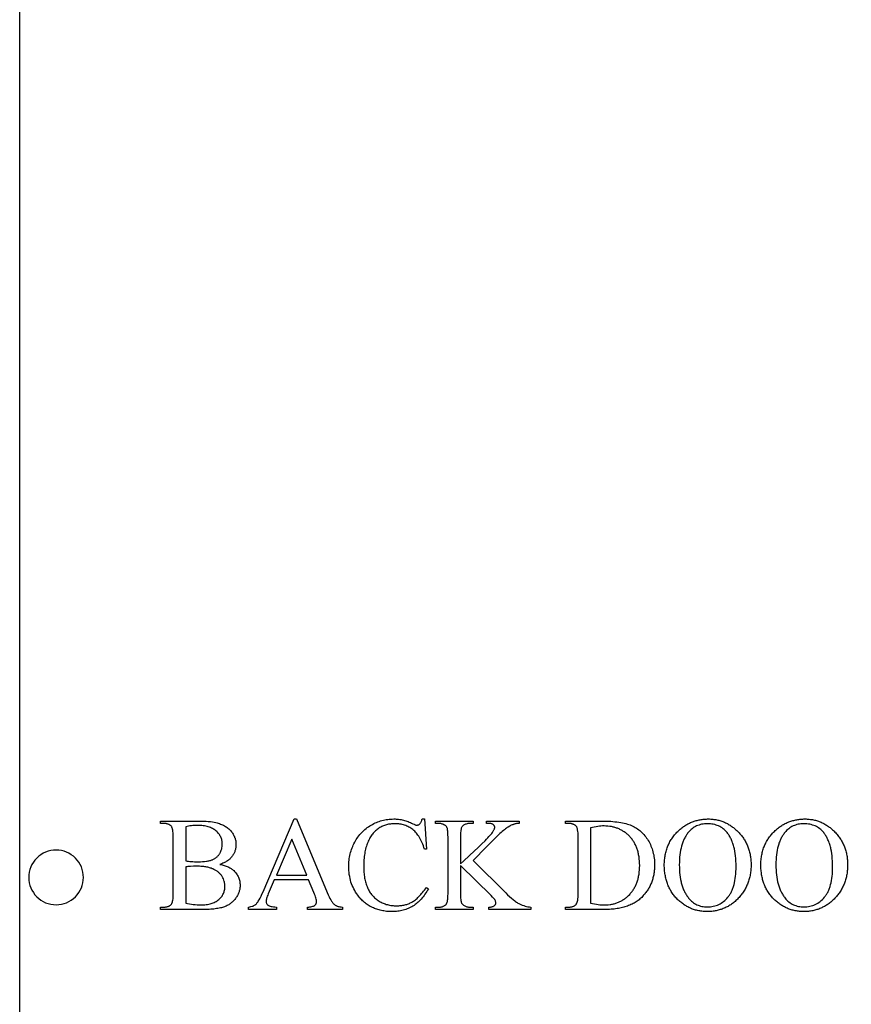
# Model space of a CAD drawing. Extents: x 1 to 151, y 0 to 95.
# Drawn here: x 102 to 113, y 14 to 27 of the extents above; entities that cross this region are included whole.
import ezdxf

# ---------------------------------------------------------------- set-up
doc = ezdxf.new("R2010")
doc.units = 0
doc.layers.add('LAYER_1', color=7, linetype='CONTINUOUS')

msp = doc.modelspace()

# ---------------------------------------------------------------- linework, layer by layer
at = {"layer": 'LAYER_1'}
for points in [[(101.803, 0.245), (124.865, 0.245), (124.865, 30.245), (101.803, 30.245)], [(104.551, 15.424), (104.566, 15.421), (104.581, 15.417), (104.596, 15.413), (104.61, 15.409), (104.623, 15.404), (104.636, 15.4), (104.649, 15.395), (104.661, 15.39), (104.673, 15.384), (104.684, 15.378), (104.694, 15.372), (104.704, 15.366), (104.714, 15.359), (104.723, 15.353), (104.732, 15.346), (104.74, 15.338), (104.75, 15.328), (104.76, 15.317), (104.769, 15.306), (104.778, 15.295), (104.785, 15.283), (104.793, 15.272), (104.799, 15.259), (104.805, 15.247), (104.81, 15.234), (104.814, 15.221), (104.818, 15.208), (104.821, 15.194), (104.823, 15.18), (104.825, 15.166), (104.826, 15.152), (104.827, 15.137), (104.826, 15.126), (104.826, 15.114), (104.824, 15.103), (104.823, 15.092), (104.821, 15.081), (104.818, 15.07), (104.816, 15.059), (104.812, 15.048), (104.808, 15.038), (104.804, 15.027), (104.799, 15.016), (104.794, 15.006), (104.789, 14.995), (104.783, 14.985), (104.776, 14.974), (104.769, 14.964), (104.762, 14.954), (104.754, 14.944), (104.746, 14.934), (104.738, 14.925), (104.729, 14.916), (104.72, 14.908), (104.711, 14.9), (104.701, 14.892), (104.691, 14.885), (104.681, 14.878), (104.67, 14.871), (104.659, 14.865), (104.648, 14.859), (104.636, 14.853), (104.624, 14.848), (104.612, 14.843), (104.599, 14.838), (104.585, 14.834), (104.571, 14.83), (104.556, 14.826), (104.539, 14.823), (104.522, 14.82), (104.505, 14.817), (104.486, 14.814), (104.466, 14.812), (104.446, 14.81), (104.425, 14.808), (104.403, 14.807), (104.38, 14.806), (104.357, 14.805), (104.332, 14.805), (104.307, 14.805), (103.734, 14.805), (103.734, 14.838), (103.78, 14.838), (103.789, 14.838), (103.798, 14.839), (103.807, 14.84), (103.815, 14.841), (103.823, 14.843), (103.831, 14.845), (103.838, 14.847), (103.845, 14.85), (103.852, 14.853), (103.858, 14.857), (103.864, 14.861), (103.87, 14.865), (103.875, 14.87), (103.88, 14.875), (103.885, 14.88), (103.889, 14.886), (103.891, 14.89), (103.894, 14.895), (103.896, 14.9), (103.898, 14.906), (103.901, 14.92), (103.904, 14.935), (103.907, 14.953), (103.908, 14.973), (103.909, 14.995), (103.91, 15.02), (103.91, 15.804), (103.909, 15.831), (103.908, 15.855), (103.906, 15.877), (103.903, 15.896), (103.901, 15.905), (103.899, 15.913), (103.897, 15.92), (103.895, 15.927), (103.892, 15.932), (103.89, 15.938), (103.887, 15.942), (103.884, 15.946), (103.879, 15.951), (103.874, 15.956), (103.869, 15.96), (103.864, 15.964), (103.858, 15.967), (103.853, 15.971), (103.847, 15.973), (103.84, 15.976), (103.834, 15.978), (103.827, 15.98), (103.819, 15.982), (103.812, 15.983), (103.804, 15.985), (103.796, 15.985), (103.788, 15.986), (103.78, 15.986), (103.734, 15.986), (103.734, 16.019), (104.259, 16.019), (104.295, 16.019), (104.329, 16.018), (104.361, 16.016), (104.391, 16.014), (104.42, 16.011), (104.446, 16.007), (104.471, 16.003), (104.494, 15.998), (104.511, 15.993), (104.527, 15.989), (104.542, 15.984), (104.557, 15.978), (104.572, 15.973), (104.586, 15.966), (104.6, 15.96), (104.613, 15.953), (104.625, 15.946), (104.637, 15.938), (104.649, 15.93), (104.66, 15.921), (104.671, 15.912), (104.681, 15.903), (104.69, 15.893), (104.699, 15.883), (104.708, 15.873), (104.716, 15.862), (104.723, 15.852), (104.73, 15.841), (104.737, 15.83), (104.742, 15.818), (104.748, 15.807), (104.752, 15.795), (104.757, 15.783), (104.76, 15.771), (104.763, 15.759), (104.766, 15.747), (104.768, 15.734), (104.769, 15.721), (104.77, 15.708), (104.77, 15.695), (104.77, 15.684), (104.769, 15.672), (104.768, 15.661), (104.767, 15.65), (104.765, 15.64), (104.762, 15.629), (104.759, 15.619), (104.756, 15.608), (104.753, 15.598), (104.748, 15.588), (104.744, 15.578), (104.739, 15.569), (104.733, 15.559), (104.728, 15.55), (104.721, 15.541), (104.715, 15.531), (104.707, 15.523), (104.7, 15.514), (104.692, 15.506), (104.684, 15.498), (104.675, 15.49), (104.666, 15.483), (104.656, 15.475), (104.646, 15.469), (104.635, 15.462), (104.625, 15.456), (104.613, 15.45), (104.602, 15.444), (104.589, 15.439), (104.577, 15.434), (104.564, 15.429)], [(104.081, 15.473), (104.099, 15.47), (104.117, 15.467), (104.136, 15.465), (104.157, 15.463), (104.179, 15.462), (104.202, 15.461), (104.226, 15.46), (104.251, 15.46), (104.282, 15.461), (104.312, 15.462), (104.34, 15.464), (104.365, 15.467), (104.377, 15.469), (104.389, 15.471), (104.4, 15.474), (104.41, 15.476), (104.42, 15.479), (104.43, 15.482), (104.439, 15.485), (104.447, 15.488), (104.455, 15.492), (104.463, 15.496), (104.471, 15.5), (104.478, 15.504), (104.485, 15.509), (104.492, 15.514), (104.499, 15.519), (104.505, 15.524), (104.512, 15.53), (104.517, 15.535), (104.523, 15.541), (104.529, 15.548), (104.534, 15.554), (104.539, 15.561), (104.544, 15.568), (104.548, 15.575), (104.556, 15.59), (104.563, 15.605), (104.569, 15.62), (104.574, 15.636), (104.578, 15.652), (104.581, 15.668), (104.582, 15.685), (104.583, 15.702), (104.583, 15.715), (104.582, 15.728), (104.58, 15.741), (104.578, 15.753), (104.574, 15.766), (104.571, 15.778), (104.566, 15.789), (104.561, 15.801), (104.555, 15.812), (104.549, 15.823), (104.542, 15.834), (104.534, 15.844), (104.526, 15.854), (104.516, 15.865), (104.507, 15.874), (104.496, 15.884), (104.485, 15.893), (104.473, 15.901), (104.461, 15.909), (104.448, 15.917), (104.434, 15.923), (104.42, 15.93), (104.405, 15.935), (104.389, 15.94), (104.373, 15.945), (104.356, 15.948), (104.339, 15.952), (104.321, 15.954), (104.302, 15.956), (104.283, 15.958), (104.263, 15.959), (104.243, 15.959), (104.221, 15.959), (104.199, 15.958), (104.178, 15.956), (104.158, 15.954), (104.138, 15.951), (104.118, 15.948), (104.1, 15.944), (104.081, 15.939)], [(105.766, 15.211), (105.296, 15.211), (105.213, 15.02), (105.206, 15.003), (105.2, 14.987), (105.195, 14.972), (105.191, 14.958), (105.187, 14.945), (105.185, 14.934), (105.183, 14.923), (105.183, 14.914), (105.183, 14.907), (105.185, 14.901), (105.187, 14.894), (105.19, 14.888), (105.193, 14.882), (105.198, 14.876), (105.203, 14.871), (105.209, 14.865), (105.213, 14.863), (105.217, 14.86), (105.221, 14.858), (105.226, 14.856), (105.238, 14.851), (105.251, 14.848), (105.266, 14.845), (105.283, 14.842), (105.303, 14.84), (105.324, 14.838), (105.324, 14.805), (104.941, 14.805), (104.941, 14.838), (104.959, 14.841), (104.976, 14.845), (104.991, 14.849), (105.004, 14.853), (105.015, 14.858), (105.025, 14.863), (105.033, 14.868), (105.037, 14.87), (105.04, 14.873), (105.045, 14.879), (105.051, 14.885), (105.057, 14.892), (105.063, 14.9), (105.069, 14.908), (105.075, 14.918), (105.088, 14.938), (105.101, 14.961), (105.114, 14.987), (105.127, 15.016), (105.141, 15.047), (105.568, 16.047), (105.599, 16.047), (106.022, 15.037), (106.035, 15.008), (106.047, 14.981), (106.059, 14.957), (106.071, 14.936), (106.082, 14.918), (106.088, 14.91), (106.093, 14.902), (106.099, 14.895), (106.104, 14.889), (106.109, 14.883), (106.115, 14.879), (106.12, 14.874), (106.126, 14.87), (106.131, 14.866), (106.138, 14.862), (106.144, 14.859), (106.15, 14.856), (106.157, 14.853), (106.164, 14.85), (106.172, 14.848), (106.179, 14.846), (106.196, 14.842), (106.213, 14.84), (106.231, 14.838), (106.231, 14.805), (105.752, 14.805), (105.752, 14.838), (105.769, 14.839), (105.785, 14.841), (105.799, 14.843), (105.812, 14.846), (105.824, 14.849), (105.834, 14.853), (105.842, 14.857), (105.846, 14.86), (105.85, 14.862), (105.856, 14.867), (105.861, 14.873), (105.865, 14.879), (105.869, 14.885), (105.872, 14.891), (105.874, 14.898), (105.875, 14.905), (105.875, 14.912), (105.875, 14.923), (105.873, 14.935), (105.87, 14.948), (105.866, 14.963), (105.861, 14.979), (105.855, 14.997), (105.848, 15.016), (105.839, 15.037)], [(107.355, 16.047), (107.383, 15.634), (107.355, 15.634), (107.348, 15.657), (107.341, 15.679), (107.333, 15.7), (107.325, 15.72), (107.316, 15.74), (107.307, 15.758), (107.298, 15.776), (107.288, 15.793), (107.278, 15.81), (107.267, 15.825), (107.257, 15.84), (107.245, 15.854), (107.234, 15.867), (107.222, 15.879), (107.21, 15.89), (107.197, 15.901), (107.184, 15.911), (107.17, 15.92), (107.157, 15.929), (107.143, 15.936), (107.128, 15.944), (107.114, 15.95), (107.099, 15.957), (107.084, 15.962), (107.068, 15.967), (107.052, 15.971), (107.036, 15.974), (107.019, 15.977), (107.002, 15.979), (106.985, 15.981), (106.968, 15.982), (106.95, 15.982), (106.935, 15.982), (106.92, 15.981), (106.905, 15.98), (106.891, 15.978), (106.876, 15.976), (106.862, 15.974), (106.848, 15.971), (106.835, 15.967), (106.821, 15.963), (106.808, 15.958), (106.794, 15.953), (106.781, 15.948), (106.769, 15.942), (106.756, 15.935), (106.743, 15.928), (106.731, 15.921), (106.719, 15.913), (106.707, 15.904), (106.696, 15.895), (106.685, 15.886), (106.674, 15.876), (106.664, 15.865), (106.654, 15.853), (106.644, 15.841), (106.635, 15.829), (106.625, 15.816), (106.617, 15.802), (106.608, 15.788), (106.6, 15.773), (106.592, 15.758), (106.585, 15.742), (106.578, 15.725), (106.571, 15.708), (106.565, 15.691), (106.559, 15.673), (106.553, 15.654), (106.548, 15.635), (106.544, 15.615), (106.539, 15.595), (106.536, 15.575), (106.532, 15.554), (106.53, 15.532), (106.527, 15.51), (106.525, 15.487), (106.524, 15.464), (106.523, 15.44), (106.522, 15.416), (106.522, 15.391), (106.522, 15.371), (106.522, 15.351), (106.524, 15.331), (106.525, 15.312), (106.527, 15.293), (106.529, 15.274), (106.532, 15.256), (106.535, 15.237), (106.538, 15.22), (106.542, 15.202), (106.547, 15.185), (106.551, 15.169), (106.557, 15.153), (106.562, 15.137), (106.568, 15.121), (106.574, 15.106), (106.581, 15.091), (106.589, 15.076), (106.596, 15.062), (106.604, 15.049), (106.613, 15.036), (106.622, 15.023), (106.631, 15.011), (106.641, 14.999), (106.651, 14.987), (106.661, 14.977), (106.672, 14.966), (106.684, 14.956), (106.696, 14.946), (106.708, 14.937), (106.72, 14.929), (106.733, 14.92), (106.747, 14.912), (106.76, 14.905), (106.774, 14.898), (106.788, 14.892), (106.803, 14.886), (106.817, 14.881), (106.832, 14.876), (106.847, 14.872), (106.862, 14.868), (106.878, 14.865), (106.894, 14.862), (106.909, 14.86), (106.926, 14.858), (106.942, 14.857), (106.959, 14.856), (106.976, 14.856), (106.99, 14.856), (107.005, 14.857), (107.019, 14.858), (107.033, 14.859), (107.047, 14.861), (107.06, 14.863), (107.074, 14.865), (107.087, 14.868), (107.1, 14.872), (107.113, 14.876), (107.125, 14.88), (107.137, 14.884), (107.149, 14.889), (107.161, 14.895), (107.173, 14.9), (107.184, 14.906), (107.196, 14.913), (107.207, 14.921), (107.219, 14.929), (107.231, 14.938), (107.243, 14.948), (107.255, 14.958), (107.267, 14.97), (107.279, 14.982), (107.292, 14.995), (107.304, 15.009), (107.317, 15.023), (107.33, 15.038), (107.343, 15.055), (107.356, 15.071), (107.37, 15.089), (107.383, 15.107), (107.411, 15.09), (107.399, 15.07), (107.388, 15.05), (107.376, 15.032), (107.363, 15.014), (107.351, 14.997), (107.338, 14.98), (107.325, 14.964), (107.312, 14.949), (107.298, 14.935), (107.285, 14.921), (107.271, 14.908), (107.257, 14.895), (107.242, 14.883), (107.228, 14.872), (107.213, 14.862), (107.198, 14.852), (107.182, 14.843), (107.167, 14.835), (107.15, 14.827), (107.134, 14.819), (107.117, 14.813), (107.1, 14.806), (107.082, 14.801), (107.065, 14.796), (107.046, 14.791), (107.028, 14.788), (107.009, 14.784), (106.989, 14.782), (106.97, 14.78), (106.95, 14.778), (106.929, 14.777), (106.909, 14.777), (106.89, 14.777), (106.871, 14.778), (106.853, 14.779), (106.835, 14.78), (106.818, 14.782), (106.8, 14.785), (106.783, 14.788), (106.766, 14.791), (106.75, 14.795), (106.733, 14.799), (106.717, 14.803), (106.701, 14.808), (106.686, 14.814), (106.671, 14.82), (106.655, 14.826), (106.641, 14.833), (106.626, 14.84), (106.612, 14.848), (106.598, 14.856), (106.584, 14.864), (106.571, 14.873), (106.558, 14.883), (106.545, 14.893), (106.532, 14.903), (106.52, 14.914), (106.508, 14.925), (106.496, 14.936), (106.485, 14.948), (106.473, 14.961), (106.462, 14.974), (106.452, 14.987), (106.441, 15.001), (106.426, 15.022), (106.412, 15.043), (106.399, 15.065), (106.387, 15.088), (106.376, 15.111), (106.366, 15.134), (106.357, 15.158), (106.348, 15.182), (106.341, 15.207), (106.335, 15.232), (106.33, 15.258), (106.325, 15.284), (106.322, 15.311), (106.319, 15.338), (106.318, 15.365), (106.317, 15.393), (106.318, 15.416), (106.319, 15.438), (106.32, 15.46), (106.323, 15.482), (106.325, 15.504), (106.329, 15.525), (106.333, 15.546), (106.338, 15.567), (106.343, 15.588), (106.349, 15.609), (106.356, 15.629), (106.363, 15.649), (106.371, 15.669), (106.38, 15.689), (106.389, 15.708), (106.399, 15.727), (106.409, 15.746), (106.42, 15.764), (106.432, 15.782), (106.444, 15.799), (106.456, 15.816), (106.469, 15.832), (106.482, 15.847), (106.496, 15.862), (106.51, 15.877), (106.525, 15.891), (106.54, 15.904), (106.556, 15.917), (106.572, 15.929), (106.589, 15.941), (106.606, 15.952), (106.623, 15.963), (106.641, 15.973), (106.659, 15.983), (106.678, 15.992), (106.696, 16), (106.715, 16.007), (106.734, 16.014), (106.753, 16.02), (106.773, 16.026), (106.792, 16.031), (106.812, 16.035), (106.832, 16.039), (106.852, 16.042), (106.873, 16.044), (106.893, 16.045), (106.914, 16.046), (106.935, 16.047), (106.952, 16.047), (106.968, 16.046), (106.985, 16.045), (107.001, 16.043), (107.017, 16.04), (107.034, 16.038), (107.05, 16.034), (107.066, 16.031), (107.082, 16.026), (107.099, 16.022), (107.115, 16.016), (107.131, 16.011), (107.147, 16.004), (107.163, 15.997), (107.179, 15.99), (107.195, 15.982), (107.213, 15.974), (107.22, 15.97), (107.227, 15.968), (107.234, 15.965), (107.239, 15.964), (107.244, 15.963), (107.249, 15.963), (107.255, 15.963), (107.26, 15.964), (107.266, 15.965), (107.271, 15.967), (107.277, 15.969), (107.282, 15.972), (107.286, 15.976), (107.291, 15.98), (107.296, 15.986), (107.302, 15.993), (107.306, 16), (107.311, 16.009), (107.315, 16.017), (107.318, 16.026), (107.321, 16.036), (107.324, 16.047)], [(108.022, 15.478), (108.47, 15.033), (108.497, 15.007), (108.523, 14.982), (108.548, 14.96), (108.572, 14.941), (108.595, 14.923), (108.606, 14.915), (108.617, 14.907), (108.628, 14.901), (108.638, 14.894), (108.648, 14.888), (108.658, 14.883), (108.678, 14.874), (108.697, 14.865), (108.717, 14.858), (108.736, 14.852), (108.756, 14.847), (108.775, 14.843), (108.795, 14.84), (108.814, 14.838), (108.814, 14.805), (108.237, 14.805), (108.237, 14.838), (108.249, 14.838), (108.261, 14.839), (108.271, 14.84), (108.281, 14.842), (108.29, 14.845), (108.298, 14.848), (108.305, 14.851), (108.311, 14.855), (108.317, 14.86), (108.321, 14.864), (108.325, 14.869), (108.328, 14.874), (108.331, 14.879), (108.333, 14.884), (108.334, 14.889), (108.334, 14.894), (108.334, 14.905), (108.332, 14.915), (108.329, 14.924), (108.326, 14.933), (108.323, 14.938), (108.319, 14.943), (108.314, 14.95), (108.307, 14.957), (108.291, 14.975), (108.27, 14.996), (107.851, 15.411), (107.851, 15.02), (107.851, 14.998), (107.851, 14.977), (107.852, 14.959), (107.853, 14.943), (107.855, 14.929), (107.857, 14.917), (107.859, 14.906), (107.862, 14.898), (107.865, 14.892), (107.868, 14.887), (107.872, 14.882), (107.876, 14.877), (107.881, 14.872), (107.887, 14.868), (107.893, 14.864), (107.9, 14.859), (107.909, 14.854), (107.919, 14.85), (107.929, 14.846), (107.939, 14.843), (107.95, 14.841), (107.96, 14.839), (107.971, 14.838), (107.981, 14.838), (108.022, 14.838), (108.022, 14.805), (107.505, 14.805), (107.505, 14.838), (107.548, 14.838), (107.557, 14.838), (107.566, 14.839), (107.575, 14.839), (107.583, 14.841), (107.591, 14.842), (107.599, 14.844), (107.606, 14.846), (107.613, 14.849), (107.619, 14.852), (107.626, 14.855), (107.632, 14.859), (107.638, 14.863), (107.643, 14.867), (107.648, 14.871), (107.653, 14.876), (107.657, 14.882), (107.66, 14.886), (107.662, 14.89), (107.664, 14.895), (107.667, 14.901), (107.668, 14.908), (107.67, 14.915), (107.673, 14.931), (107.676, 14.949), (107.677, 14.97), (107.678, 14.994), (107.679, 15.02), (107.679, 15.804), (107.678, 15.826), (107.678, 15.846), (107.677, 15.865), (107.676, 15.881), (107.674, 15.895), (107.672, 15.908), (107.67, 15.918), (107.667, 15.927), (107.664, 15.932), (107.661, 15.937), (107.658, 15.942), (107.653, 15.947), (107.648, 15.952), (107.643, 15.956), (107.637, 15.96), (107.63, 15.964), (107.62, 15.969), (107.61, 15.974), (107.6, 15.977), (107.59, 15.981), (107.58, 15.983), (107.569, 15.985), (107.559, 15.986), (107.548, 15.986), (107.505, 15.986), (107.505, 16.019), (108.022, 16.019), (108.022, 15.986), (107.981, 15.986), (107.971, 15.986), (107.96, 15.985), (107.95, 15.983), (107.94, 15.981), (107.93, 15.978), (107.92, 15.974), (107.91, 15.97), (107.9, 15.965), (107.893, 15.961), (107.887, 15.957), (107.881, 15.953), (107.876, 15.947), (107.872, 15.942), (107.868, 15.936), (107.864, 15.929), (107.861, 15.922), (107.859, 15.914), (107.857, 15.904), (107.855, 15.892), (107.853, 15.878), (107.852, 15.863), (107.851, 15.845), (107.851, 15.826), (107.851, 15.804), (107.851, 15.432), (107.89, 15.469), (107.973, 15.546), (108.036, 15.605), (108.093, 15.658), (108.143, 15.706), (108.187, 15.749), (108.206, 15.769), (108.223, 15.787), (108.239, 15.805), (108.254, 15.82), (108.266, 15.835), (108.278, 15.848), (108.287, 15.86), (108.295, 15.871), (108.3, 15.88), (108.305, 15.889), (108.309, 15.897), (108.313, 15.905), (108.315, 15.913), (108.317, 15.92), (108.319, 15.927), (108.319, 15.934), (108.319, 15.939), (108.318, 15.944), (108.316, 15.949), (108.314, 15.953), (108.312, 15.958), (108.308, 15.962), (108.304, 15.966), (108.3, 15.97), (108.295, 15.974), (108.289, 15.977), (108.282, 15.98), (108.275, 15.982), (108.266, 15.984), (108.257, 15.985), (108.247, 15.986), (108.237, 15.986), (108.209, 15.986), (108.209, 16.019), (108.655, 16.019), (108.655, 15.986), (108.635, 15.985), (108.626, 15.984), (108.617, 15.983), (108.608, 15.981), (108.6, 15.98), (108.591, 15.977), (108.583, 15.975), (108.575, 15.972), (108.566, 15.969), (108.557, 15.965), (108.547, 15.961), (108.537, 15.956), (108.527, 15.95), (108.504, 15.937), (108.492, 15.929), (108.48, 15.921), (108.466, 15.911), (108.452, 15.9), (108.438, 15.888), (108.422, 15.875), (108.406, 15.861), (108.39, 15.846), (108.371, 15.828), (108.334, 15.791), (108.208, 15.663)], [(109.289, 14.805), (109.289, 14.838), (109.334, 14.838), (109.344, 14.838), (109.353, 14.839), (109.362, 14.84), (109.37, 14.841), (109.378, 14.843), (109.386, 14.845), (109.393, 14.847), (109.4, 14.85), (109.407, 14.853), (109.413, 14.857), (109.419, 14.861), (109.425, 14.866), (109.43, 14.87), (109.435, 14.876), (109.439, 14.881), (109.444, 14.887), (109.446, 14.891), (109.448, 14.896), (109.45, 14.901), (109.452, 14.907), (109.456, 14.92), (109.458, 14.935), (109.461, 14.953), (109.462, 14.973), (109.463, 14.995), (109.463, 15.02), (109.463, 15.804), (109.463, 15.831), (109.462, 15.856), (109.46, 15.877), (109.457, 15.897), (109.455, 15.905), (109.454, 15.913), (109.451, 15.92), (109.449, 15.927), (109.447, 15.933), (109.444, 15.938), (109.441, 15.943), (109.438, 15.946), (109.434, 15.951), (109.429, 15.956), (109.424, 15.96), (109.419, 15.964), (109.413, 15.967), (109.407, 15.971), (109.401, 15.973), (109.395, 15.976), (109.388, 15.978), (109.381, 15.98), (109.374, 15.982), (109.367, 15.983), (109.359, 15.985), (109.351, 15.985), (109.343, 15.986), (109.334, 15.986), (109.289, 15.986), (109.289, 16.019), (109.783, 16.019), (109.817, 16.019), (109.849, 16.018), (109.881, 16.017), (109.911, 16.015), (109.94, 16.013), (109.969, 16.01), (109.996, 16.007), (110.023, 16.004), (110.048, 15.999), (110.072, 15.995), (110.096, 15.99), (110.118, 15.984), (110.139, 15.978), (110.16, 15.972), (110.179, 15.965), (110.197, 15.957), (110.215, 15.949), (110.232, 15.941), (110.248, 15.931), (110.265, 15.921), (110.28, 15.911), (110.296, 15.899), (110.311, 15.887), (110.325, 15.875), (110.339, 15.862), (110.353, 15.848), (110.366, 15.833), (110.379, 15.818), (110.391, 15.802), (110.403, 15.786), (110.414, 15.769), (110.426, 15.751), (110.436, 15.733), (110.446, 15.715), (110.455, 15.696), (110.463, 15.676), (110.471, 15.657), (110.478, 15.637), (110.485, 15.617), (110.49, 15.596), (110.495, 15.575), (110.5, 15.554), (110.503, 15.532), (110.507, 15.51), (110.509, 15.487), (110.511, 15.465), (110.512, 15.442), (110.512, 15.418), (110.512, 15.402), (110.511, 15.387), (110.511, 15.371), (110.51, 15.356), (110.508, 15.341), (110.507, 15.326), (110.505, 15.311), (110.502, 15.297), (110.5, 15.282), (110.497, 15.268), (110.494, 15.254), (110.49, 15.24), (110.487, 15.226), (110.482, 15.212), (110.478, 15.199), (110.473, 15.186), (110.468, 15.172), (110.463, 15.159), (110.458, 15.147), (110.452, 15.134), (110.446, 15.121), (110.439, 15.109), (110.432, 15.097), (110.425, 15.085), (110.418, 15.073), (110.41, 15.061), (110.402, 15.05), (110.394, 15.038), (110.385, 15.027), (110.377, 15.016), (110.367, 15.005), (110.358, 14.995), (110.347, 14.983), (110.336, 14.972), (110.324, 14.961), (110.312, 14.95), (110.299, 14.94), (110.287, 14.93), (110.274, 14.921), (110.26, 14.912), (110.246, 14.903), (110.232, 14.894), (110.218, 14.887), (110.203, 14.879), (110.188, 14.872), (110.172, 14.865), (110.156, 14.858), (110.14, 14.852), (110.123, 14.846), (110.106, 14.841), (110.089, 14.836), (110.071, 14.831), (110.053, 14.827), (110.035, 14.823), (110.016, 14.82), (109.997, 14.817), (109.977, 14.814), (109.958, 14.811), (109.937, 14.809), (109.917, 14.808), (109.896, 14.806), (109.875, 14.805), (109.853, 14.805), (109.831, 14.805)], [(109.635, 14.893), (109.663, 14.887), (109.69, 14.882), (109.715, 14.877), (109.74, 14.874), (109.763, 14.871), (109.785, 14.869), (109.806, 14.868), (109.826, 14.867), (109.852, 14.868), (109.877, 14.87), (109.901, 14.873), (109.913, 14.874), (109.925, 14.877), (109.937, 14.879), (109.949, 14.882), (109.96, 14.885), (109.972, 14.888), (109.983, 14.892), (109.994, 14.895), (110.005, 14.9), (110.016, 14.904), (110.027, 14.909), (110.037, 14.914), (110.048, 14.919), (110.058, 14.924), (110.068, 14.93), (110.078, 14.936), (110.088, 14.943), (110.098, 14.95), (110.107, 14.957), (110.117, 14.964), (110.126, 14.971), (110.135, 14.979), (110.144, 14.987), (110.153, 14.996), (110.171, 15.013), (110.179, 15.023), (110.187, 15.032), (110.195, 15.042), (110.203, 15.052), (110.21, 15.062), (110.217, 15.072), (110.224, 15.082), (110.231, 15.093), (110.237, 15.104), (110.243, 15.115), (110.249, 15.126), (110.254, 15.137), (110.259, 15.149), (110.264, 15.161), (110.269, 15.173), (110.273, 15.185), (110.278, 15.198), (110.282, 15.21), (110.285, 15.223), (110.288, 15.236), (110.292, 15.25), (110.294, 15.263), (110.299, 15.291), (110.303, 15.319), (110.306, 15.348), (110.307, 15.378), (110.308, 15.409), (110.307, 15.44), (110.306, 15.47), (110.303, 15.5), (110.299, 15.528), (110.294, 15.556), (110.292, 15.57), (110.288, 15.583), (110.285, 15.596), (110.282, 15.609), (110.278, 15.622), (110.273, 15.634), (110.269, 15.646), (110.264, 15.659), (110.259, 15.67), (110.254, 15.682), (110.249, 15.694), (110.243, 15.705), (110.237, 15.716), (110.231, 15.727), (110.224, 15.737), (110.217, 15.748), (110.21, 15.758), (110.203, 15.768), (110.195, 15.778), (110.187, 15.787), (110.179, 15.797), (110.171, 15.806), (110.162, 15.815), (110.153, 15.823), (110.144, 15.832), (110.135, 15.84), (110.126, 15.848), (110.117, 15.855), (110.107, 15.862), (110.097, 15.869), (110.088, 15.876), (110.078, 15.882), (110.067, 15.888), (110.057, 15.894), (110.047, 15.9), (110.036, 15.905), (110.025, 15.91), (110.014, 15.915), (110.003, 15.919), (109.992, 15.923), (109.981, 15.927), (109.969, 15.931), (109.957, 15.934), (109.946, 15.937), (109.934, 15.939), (109.921, 15.942), (109.909, 15.944), (109.897, 15.946), (109.871, 15.949), (109.845, 15.95), (109.819, 15.951), (109.798, 15.951), (109.777, 15.949), (109.755, 15.947), (109.733, 15.944), (109.709, 15.941), (109.685, 15.936), (109.661, 15.931), (109.635, 15.925)], [(111.252, 16.047), (111.267, 16.047), (111.282, 16.046), (111.296, 16.045), (111.311, 16.044), (111.325, 16.042), (111.339, 16.04), (111.353, 16.038), (111.367, 16.036), (111.38, 16.033), (111.394, 16.029), (111.408, 16.026), (111.421, 16.022), (111.434, 16.017), (111.447, 16.012), (111.46, 16.007), (111.473, 16.002), (111.486, 15.996), (111.498, 15.99), (111.511, 15.983), (111.523, 15.977), (111.536, 15.969), (111.548, 15.962), (111.56, 15.954), (111.572, 15.946), (111.583, 15.937), (111.595, 15.928), (111.606, 15.919), (111.618, 15.909), (111.629, 15.899), (111.64, 15.889), (111.651, 15.878), (111.662, 15.867), (111.673, 15.856), (111.683, 15.844), (111.693, 15.833), (111.703, 15.821), (111.712, 15.809), (111.721, 15.797), (111.73, 15.784), (111.738, 15.772), (111.746, 15.759), (111.754, 15.746), (111.761, 15.733), (111.768, 15.72), (111.774, 15.707), (111.781, 15.693), (111.787, 15.679), (111.792, 15.665), (111.797, 15.651), (111.802, 15.637), (111.807, 15.623), (111.811, 15.608), (111.815, 15.593), (111.819, 15.578), (111.822, 15.563), (111.825, 15.548), (111.827, 15.532), (111.829, 15.517), (111.831, 15.501), (111.833, 15.485), (111.834, 15.469), (111.835, 15.452), (111.835, 15.436), (111.835, 15.419), (111.835, 15.402), (111.835, 15.385), (111.834, 15.368), (111.833, 15.351), (111.831, 15.335), (111.829, 15.319), (111.827, 15.302), (111.825, 15.287), (111.822, 15.271), (111.818, 15.255), (111.815, 15.24), (111.811, 15.225), (111.807, 15.21), (111.802, 15.195), (111.797, 15.18), (111.792, 15.166), (111.786, 15.152), (111.78, 15.138), (111.774, 15.124), (111.767, 15.11), (111.76, 15.096), (111.753, 15.083), (111.745, 15.07), (111.737, 15.057), (111.729, 15.044), (111.72, 15.031), (111.711, 15.019), (111.702, 15.007), (111.692, 14.995), (111.682, 14.983), (111.672, 14.971), (111.661, 14.96), (111.65, 14.948), (111.639, 14.938), (111.627, 14.927), (111.616, 14.917), (111.604, 14.907), (111.593, 14.898), (111.581, 14.888), (111.569, 14.88), (111.557, 14.871), (111.545, 14.863), (111.532, 14.856), (111.52, 14.848), (111.507, 14.841), (111.494, 14.835), (111.481, 14.829), (111.468, 14.823), (111.455, 14.817), (111.441, 14.812), (111.428, 14.807), (111.414, 14.803), (111.4, 14.799), (111.386, 14.795), (111.372, 14.791), (111.358, 14.788), (111.343, 14.786), (111.329, 14.783), (111.314, 14.781), (111.299, 14.78), (111.284, 14.779), (111.269, 14.778), (111.254, 14.777), (111.238, 14.777), (111.223, 14.777), (111.207, 14.778), (111.192, 14.779), (111.177, 14.78), (111.162, 14.781), (111.147, 14.783), (111.132, 14.786), (111.118, 14.788), (111.103, 14.791), (111.089, 14.794), (111.075, 14.798), (111.061, 14.802), (111.048, 14.806), (111.034, 14.811), (111.021, 14.816), (111.007, 14.822), (110.994, 14.827), (110.981, 14.833), (110.969, 14.84), (110.956, 14.847), (110.944, 14.854), (110.931, 14.861), (110.919, 14.869), (110.907, 14.877), (110.895, 14.886), (110.884, 14.895), (110.872, 14.904), (110.861, 14.913), (110.85, 14.923), (110.838, 14.934), (110.828, 14.944), (110.817, 14.955), (110.806, 14.966), (110.796, 14.978), (110.786, 14.99), (110.777, 15.001), (110.768, 15.013), (110.759, 15.026), (110.75, 15.038), (110.742, 15.051), (110.734, 15.064), (110.727, 15.077), (110.72, 15.09), (110.713, 15.104), (110.706, 15.117), (110.7, 15.131), (110.694, 15.145), (110.689, 15.16), (110.684, 15.174), (110.679, 15.189), (110.674, 15.204), (110.67, 15.219), (110.666, 15.234), (110.663, 15.25), (110.66, 15.265), (110.657, 15.281), (110.654, 15.298), (110.652, 15.314), (110.65, 15.33), (110.649, 15.347), (110.648, 15.364), (110.647, 15.381), (110.646, 15.399), (110.646, 15.416), (110.646, 15.434), (110.647, 15.452), (110.648, 15.47), (110.649, 15.487), (110.651, 15.504), (110.653, 15.521), (110.656, 15.538), (110.659, 15.554), (110.662, 15.571), (110.665, 15.587), (110.67, 15.603), (110.674, 15.618), (110.679, 15.634), (110.684, 15.649), (110.69, 15.664), (110.695, 15.679), (110.702, 15.694), (110.709, 15.708), (110.716, 15.722), (110.723, 15.736), (110.731, 15.75), (110.739, 15.764), (110.748, 15.777), (110.757, 15.79), (110.766, 15.803), (110.776, 15.816), (110.786, 15.829), (110.797, 15.841), (110.808, 15.853), (110.819, 15.865), (110.831, 15.877), (110.843, 15.888), (110.854, 15.898), (110.865, 15.907), (110.876, 15.917), (110.887, 15.925), (110.898, 15.934), (110.91, 15.942), (110.921, 15.95), (110.933, 15.958), (110.945, 15.965), (110.957, 15.972), (110.969, 15.979), (110.981, 15.985), (110.993, 15.991), (111.006, 15.997), (111.018, 16.002), (111.031, 16.007), (111.044, 16.012), (111.057, 16.016), (111.07, 16.021), (111.083, 16.024), (111.097, 16.028), (111.11, 16.031), (111.124, 16.034), (111.138, 16.037), (111.151, 16.039), (111.166, 16.041), (111.18, 16.043), (111.194, 16.044), (111.208, 16.045), (111.223, 16.046), (111.238, 16.047)], [(111.235, 15.981), (111.215, 15.981), (111.196, 15.98), (111.177, 15.977), (111.158, 15.974), (111.14, 15.97), (111.122, 15.964), (111.105, 15.958), (111.089, 15.951), (111.073, 15.943), (111.057, 15.934), (111.042, 15.924), (111.027, 15.913), (111.013, 15.902), (111, 15.889), (110.987, 15.875), (110.974, 15.861), (110.966, 15.851), (110.959, 15.841), (110.952, 15.831), (110.945, 15.821), (110.939, 15.81), (110.932, 15.799), (110.926, 15.788), (110.92, 15.777), (110.915, 15.765), (110.909, 15.753), (110.904, 15.741), (110.899, 15.728), (110.895, 15.715), (110.89, 15.702), (110.886, 15.689), (110.882, 15.675), (110.875, 15.647), (110.869, 15.618), (110.863, 15.588), (110.859, 15.556), (110.856, 15.524), (110.853, 15.49), (110.852, 15.456), (110.851, 15.42), (110.852, 15.383), (110.853, 15.348), (110.856, 15.313), (110.859, 15.28), (110.864, 15.248), (110.869, 15.216), (110.876, 15.186), (110.879, 15.171), (110.883, 15.157), (110.887, 15.143), (110.892, 15.129), (110.896, 15.115), (110.901, 15.102), (110.906, 15.089), (110.911, 15.076), (110.917, 15.063), (110.923, 15.051), (110.929, 15.039), (110.935, 15.027), (110.942, 15.016), (110.949, 15.005), (110.956, 14.994), (110.963, 14.983), (110.971, 14.973), (110.978, 14.962), (110.991, 14.948), (111.004, 14.934), (111.017, 14.921), (111.031, 14.909), (111.046, 14.898), (111.06, 14.888), (111.076, 14.879), (111.092, 14.871), (111.108, 14.864), (111.125, 14.858), (111.142, 14.852), (111.16, 14.848), (111.178, 14.845), (111.197, 14.842), (111.217, 14.841), (111.236, 14.841), (111.258, 14.841), (111.278, 14.843), (111.298, 14.845), (111.318, 14.849), (111.337, 14.854), (111.356, 14.859), (111.375, 14.866), (111.393, 14.874), (111.41, 14.883), (111.427, 14.893), (111.443, 14.904), (111.459, 14.916), (111.475, 14.929), (111.49, 14.943), (111.505, 14.958), (111.519, 14.974), (111.526, 14.982), (111.532, 14.991), (111.539, 15), (111.545, 15.01), (111.551, 15.019), (111.557, 15.029), (111.562, 15.04), (111.568, 15.05), (111.573, 15.061), (111.578, 15.072), (111.582, 15.084), (111.587, 15.096), (111.591, 15.108), (111.595, 15.12), (111.603, 15.146), (111.609, 15.173), (111.615, 15.201), (111.619, 15.23), (111.623, 15.261), (111.626, 15.292), (111.629, 15.325), (111.63, 15.36), (111.63, 15.395), (111.63, 15.433), (111.628, 15.47), (111.626, 15.506), (111.623, 15.541), (111.618, 15.574), (111.613, 15.606), (111.607, 15.637), (111.603, 15.652), (111.6, 15.667), (111.596, 15.681), (111.592, 15.695), (111.587, 15.709), (111.582, 15.722), (111.578, 15.736), (111.572, 15.748), (111.567, 15.761), (111.561, 15.773), (111.555, 15.785), (111.549, 15.797), (111.543, 15.808), (111.536, 15.819), (111.53, 15.83), (111.523, 15.84), (111.515, 15.85), (111.508, 15.86), (111.495, 15.874), (111.482, 15.888), (111.468, 15.901), (111.454, 15.913), (111.439, 15.924), (111.423, 15.934), (111.407, 15.943), (111.39, 15.951), (111.373, 15.958), (111.355, 15.964), (111.337, 15.97), (111.318, 15.974), (111.298, 15.977), (111.278, 15.98), (111.257, 15.981)], [(112.577, 16.047), (112.592, 16.047), (112.606, 16.046), (112.621, 16.045), (112.635, 16.044), (112.649, 16.042), (112.663, 16.04), (112.677, 16.038), (112.691, 16.036), (112.705, 16.033), (112.718, 16.029), (112.732, 16.026), (112.745, 16.022), (112.759, 16.017), (112.772, 16.012), (112.785, 16.007), (112.798, 16.002), (112.81, 15.996), (112.823, 15.99), (112.835, 15.983), (112.848, 15.977), (112.86, 15.969), (112.872, 15.962), (112.884, 15.954), (112.896, 15.946), (112.908, 15.937), (112.919, 15.928), (112.931, 15.919), (112.942, 15.909), (112.954, 15.899), (112.965, 15.889), (112.976, 15.878), (112.987, 15.867), (112.997, 15.856), (113.008, 15.844), (113.018, 15.833), (113.027, 15.821), (113.036, 15.809), (113.045, 15.797), (113.054, 15.784), (113.062, 15.772), (113.07, 15.759), (113.078, 15.746), (113.085, 15.733), (113.092, 15.72), (113.099, 15.707), (113.105, 15.693), (113.111, 15.679), (113.117, 15.665), (113.122, 15.651), (113.127, 15.637), (113.131, 15.623), (113.135, 15.608), (113.139, 15.593), (113.143, 15.578), (113.146, 15.563), (113.149, 15.548), (113.152, 15.532), (113.154, 15.517), (113.156, 15.501), (113.157, 15.485), (113.158, 15.469), (113.159, 15.452), (113.16, 15.436), (113.16, 15.419), (113.16, 15.402), (113.159, 15.385), (113.158, 15.368), (113.157, 15.351), (113.156, 15.335), (113.154, 15.319), (113.152, 15.302), (113.149, 15.287), (113.146, 15.271), (113.143, 15.255), (113.139, 15.24), (113.135, 15.225), (113.131, 15.21), (113.126, 15.195), (113.121, 15.18), (113.116, 15.166), (113.111, 15.152), (113.105, 15.138), (113.098, 15.124), (113.092, 15.11), (113.085, 15.096), (113.077, 15.083), (113.07, 15.07), (113.062, 15.057), (113.053, 15.044), (113.045, 15.031), (113.036, 15.019), (113.026, 15.007), (113.016, 14.995), (113.006, 14.983), (112.996, 14.971), (112.985, 14.96), (112.974, 14.948), (112.963, 14.938), (112.952, 14.927), (112.94, 14.917), (112.929, 14.907), (112.917, 14.898), (112.905, 14.888), (112.893, 14.88), (112.881, 14.871), (112.869, 14.863), (112.857, 14.856), (112.844, 14.848), (112.831, 14.841), (112.818, 14.835), (112.805, 14.829), (112.792, 14.823), (112.779, 14.817), (112.766, 14.812), (112.752, 14.807), (112.738, 14.803), (112.724, 14.799), (112.71, 14.795), (112.696, 14.791), (112.682, 14.788), (112.668, 14.786), (112.653, 14.783), (112.638, 14.781), (112.623, 14.78), (112.608, 14.779), (112.593, 14.778), (112.578, 14.777), (112.563, 14.777), (112.547, 14.777), (112.532, 14.778), (112.516, 14.779), (112.501, 14.78), (112.486, 14.781), (112.471, 14.783), (112.457, 14.786), (112.442, 14.788), (112.428, 14.791), (112.414, 14.794), (112.4, 14.798), (112.386, 14.802), (112.372, 14.806), (112.359, 14.811), (112.345, 14.816), (112.332, 14.822), (112.319, 14.827), (112.306, 14.833), (112.293, 14.84), (112.28, 14.847), (112.268, 14.854), (112.256, 14.861), (112.244, 14.869), (112.232, 14.877), (112.22, 14.886), (112.208, 14.895), (112.197, 14.904), (112.185, 14.913), (112.174, 14.923), (112.163, 14.934), (112.152, 14.944), (112.141, 14.955), (112.131, 14.966), (112.121, 14.978), (112.111, 14.99), (112.101, 15.001), (112.092, 15.013), (112.083, 15.026), (112.075, 15.038), (112.067, 15.051), (112.059, 15.064), (112.051, 15.077), (112.044, 15.09), (112.037, 15.104), (112.031, 15.117), (112.025, 15.131), (112.019, 15.145), (112.013, 15.16), (112.008, 15.174), (112.003, 15.189), (111.999, 15.204), (111.995, 15.219), (111.991, 15.234), (111.987, 15.25), (111.984, 15.265), (111.981, 15.281), (111.979, 15.298), (111.977, 15.314), (111.975, 15.33), (111.973, 15.347), (111.972, 15.364), (111.971, 15.381), (111.971, 15.399), (111.971, 15.416), (111.971, 15.434), (111.971, 15.452), (111.972, 15.47), (111.974, 15.487), (111.975, 15.504), (111.978, 15.521), (111.98, 15.538), (111.983, 15.554), (111.986, 15.571), (111.99, 15.587), (111.994, 15.603), (111.998, 15.618), (112.003, 15.634), (112.008, 15.649), (112.014, 15.664), (112.02, 15.679), (112.026, 15.694), (112.033, 15.708), (112.04, 15.722), (112.048, 15.736), (112.056, 15.75), (112.064, 15.764), (112.072, 15.777), (112.081, 15.79), (112.091, 15.803), (112.101, 15.816), (112.111, 15.829), (112.121, 15.841), (112.132, 15.853), (112.144, 15.865), (112.156, 15.877), (112.168, 15.888), (112.178, 15.898), (112.189, 15.907), (112.2, 15.917), (112.211, 15.925), (112.223, 15.934), (112.234, 15.942), (112.246, 15.95), (112.257, 15.958), (112.269, 15.965), (112.281, 15.972), (112.293, 15.979), (112.305, 15.985), (112.318, 15.991), (112.33, 15.997), (112.343, 16.002), (112.355, 16.007), (112.368, 16.012), (112.381, 16.016), (112.394, 16.021), (112.408, 16.024), (112.421, 16.028), (112.435, 16.031), (112.448, 16.034), (112.462, 16.037), (112.476, 16.039), (112.49, 16.041), (112.504, 16.043), (112.518, 16.044), (112.533, 16.045), (112.547, 16.046), (112.562, 16.047)], [(112.56, 15.981), (112.54, 15.981), (112.52, 15.98), (112.501, 15.977), (112.482, 15.974), (112.464, 15.97), (112.447, 15.964), (112.43, 15.958), (112.413, 15.951), (112.397, 15.943), (112.381, 15.934), (112.366, 15.924), (112.352, 15.913), (112.338, 15.902), (112.324, 15.889), (112.311, 15.875), (112.298, 15.861), (112.291, 15.851), (112.284, 15.841), (112.276, 15.831), (112.27, 15.821), (112.263, 15.81), (112.257, 15.799), (112.251, 15.788), (112.245, 15.777), (112.239, 15.765), (112.234, 15.753), (112.229, 15.741), (112.224, 15.728), (112.219, 15.715), (112.215, 15.702), (112.21, 15.689), (112.206, 15.675), (112.199, 15.647), (112.193, 15.618), (112.188, 15.588), (112.183, 15.556), (112.18, 15.524), (112.178, 15.49), (112.176, 15.456), (112.176, 15.42), (112.176, 15.383), (112.178, 15.348), (112.18, 15.313), (112.184, 15.28), (112.188, 15.248), (112.194, 15.216), (112.2, 15.186), (112.204, 15.171), (112.208, 15.157), (112.212, 15.143), (112.216, 15.129), (112.221, 15.115), (112.225, 15.102), (112.23, 15.089), (112.236, 15.076), (112.241, 15.063), (112.247, 15.051), (112.253, 15.039), (112.26, 15.027), (112.266, 15.016), (112.273, 15.005), (112.28, 14.994), (112.287, 14.983), (112.295, 14.973), (112.303, 14.962), (112.315, 14.948), (112.328, 14.934), (112.342, 14.921), (112.356, 14.909), (112.37, 14.898), (112.385, 14.888), (112.4, 14.879), (112.416, 14.871), (112.433, 14.864), (112.449, 14.858), (112.467, 14.852), (112.485, 14.848), (112.503, 14.845), (112.522, 14.842), (112.541, 14.841), (112.561, 14.841), (112.582, 14.841), (112.603, 14.843), (112.623, 14.845), (112.643, 14.849), (112.662, 14.854), (112.681, 14.859), (112.699, 14.866), (112.717, 14.874), (112.734, 14.883), (112.751, 14.893), (112.768, 14.904), (112.784, 14.916), (112.799, 14.929), (112.815, 14.943), (112.829, 14.958), (112.843, 14.974), (112.85, 14.982), (112.857, 14.991), (112.863, 15), (112.869, 15.01), (112.875, 15.019), (112.881, 15.029), (112.887, 15.04), (112.892, 15.05), (112.897, 15.061), (112.902, 15.072), (112.907, 15.084), (112.911, 15.096), (112.915, 15.108), (112.92, 15.12), (112.927, 15.146), (112.933, 15.173), (112.939, 15.201), (112.944, 15.23), (112.948, 15.261), (112.951, 15.292), (112.953, 15.325), (112.954, 15.36), (112.955, 15.395), (112.954, 15.433), (112.953, 15.47), (112.95, 15.506), (112.947, 15.541), (112.943, 15.574), (112.938, 15.606), (112.931, 15.637), (112.928, 15.652), (112.924, 15.667), (112.92, 15.681), (112.916, 15.695), (112.912, 15.709), (112.907, 15.722), (112.902, 15.736), (112.897, 15.748), (112.891, 15.761), (112.886, 15.773), (112.88, 15.785), (112.874, 15.797), (112.867, 15.808), (112.861, 15.819), (112.854, 15.83), (112.847, 15.84), (112.84, 15.85), (112.832, 15.86), (112.82, 15.874), (112.806, 15.888), (112.793, 15.901), (112.778, 15.913), (112.763, 15.924), (112.748, 15.934), (112.732, 15.943), (112.715, 15.951), (112.697, 15.958), (112.68, 15.964), (112.661, 15.97), (112.642, 15.974), (112.622, 15.977), (112.602, 15.98), (112.581, 15.981)], [(105.741, 15.278), (105.535, 15.768), (105.324, 15.278)], [(104.081, 14.893), (104.107, 14.887), (104.133, 14.882), (104.159, 14.878), (104.185, 14.874), (104.21, 14.872), (104.236, 14.87), (104.261, 14.869), (104.287, 14.868), (104.306, 14.869), (104.326, 14.869), (104.345, 14.871), (104.363, 14.873), (104.38, 14.875), (104.397, 14.879), (104.414, 14.882), (104.429, 14.887), (104.445, 14.891), (104.459, 14.897), (104.473, 14.903), (104.486, 14.909), (104.499, 14.917), (104.511, 14.924), (104.523, 14.932), (104.534, 14.941), (104.544, 14.951), (104.554, 14.96), (104.563, 14.97), (104.571, 14.98), (104.579, 14.99), (104.586, 15.001), (104.592, 15.012), (104.597, 15.023), (104.602, 15.034), (104.607, 15.046), (104.61, 15.058), (104.613, 15.07), (104.616, 15.083), (104.617, 15.095), (104.618, 15.108), (104.619, 15.122), (104.619, 15.131), (104.618, 15.139), (104.617, 15.148), (104.616, 15.157), (104.615, 15.165), (104.613, 15.174), (104.611, 15.183), (104.609, 15.191), (104.604, 15.208), (104.597, 15.225), (104.589, 15.241), (104.58, 15.258), (104.575, 15.266), (104.57, 15.274), (104.564, 15.281), (104.558, 15.289), (104.551, 15.296), (104.545, 15.303), (104.537, 15.31), (104.53, 15.316), (104.522, 15.323), (104.513, 15.329), (104.504, 15.335), (104.495, 15.34), (104.486, 15.346), (104.476, 15.351), (104.466, 15.356), (104.455, 15.361), (104.444, 15.365), (104.433, 15.37), (104.421, 15.374), (104.409, 15.377), (104.397, 15.381), (104.384, 15.384), (104.371, 15.387), (104.358, 15.389), (104.344, 15.391), (104.33, 15.393), (104.316, 15.395), (104.301, 15.396), (104.287, 15.397), (104.271, 15.398), (104.24, 15.398), (104.188, 15.398), (104.145, 15.397), (104.126, 15.396), (104.109, 15.394), (104.095, 15.392), (104.081, 15.39)]]:
    msp.add_lwpolyline(points, close=True, dxfattribs=at)
msp.add_lwpolyline([(102.303, 15.62, 0.414214), (101.928, 15.245, 0.414214), (102.303, 14.87, 0.414214), (102.678, 15.245, 0.414214)], format="xyb", close=True, dxfattribs=at)

doc.saveas('drawing.dxf')
